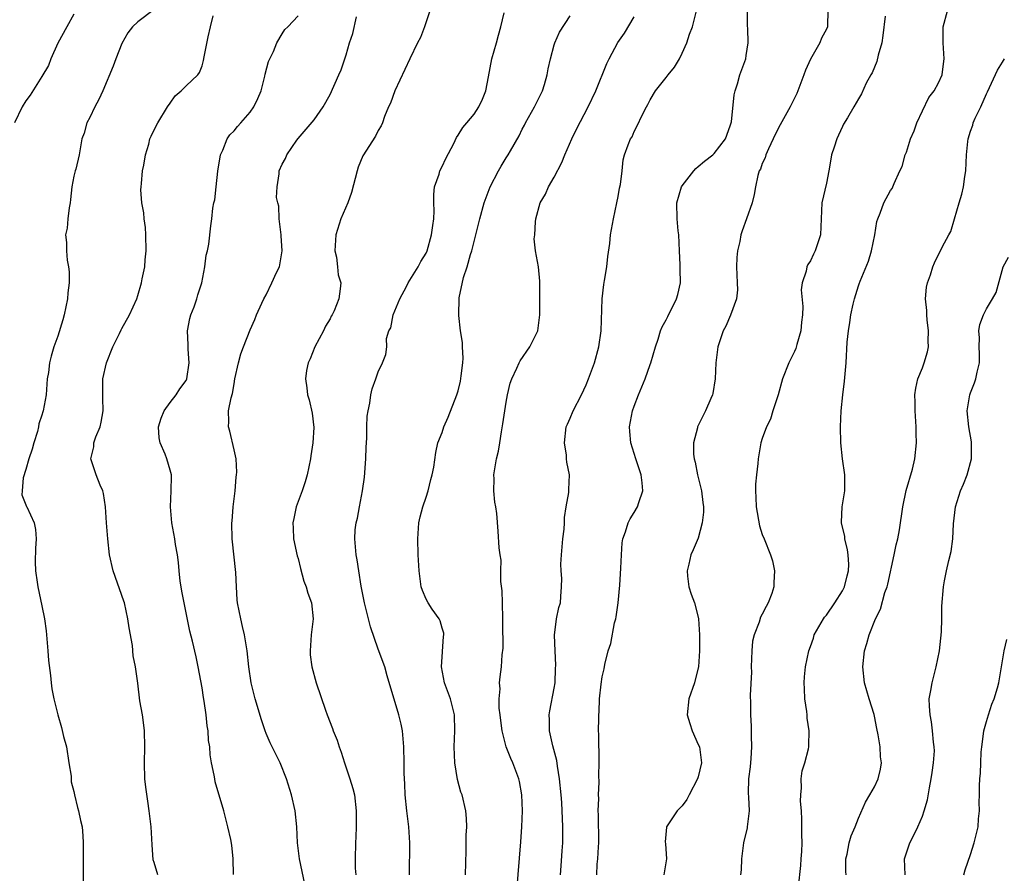
# Model space of a CAD drawing. Units: inches. Extents: x 2562000 to 2565000, y 1539000 to 1542000.
# Drawn here: x 2564214 to 2564337, y 1539333 to 1539440 of the extents above; entities that cross this region are included whole.
import ezdxf

# ---------------------------------------------------------------- set-up
doc = ezdxf.new("R2010")
doc.units = ezdxf.units.IN
doc.header["$MEASUREMENT"] = 0
doc.layers.add('LD25621539_2ft', color=93, linetype='Continuous')

msp = doc.modelspace()

# ---------------------------------------------------------------- linework, layer by layer
at = {"layer": 'LD25621539_2ft'}
for points, elevation in [([(2564221, 1539440.6), (2564220.09, 1539439), (2564219, 1539436.98), (2564218.13, 1539435), (2564217.81, 1539434.19), (2564217, 1539432.82), (2564215.51, 1539430.49), (2564215, 1539429.78), (2564214.52, 1539429), (2564213.58, 1539427)], 7962), ([(2564231, 1539441.2), (2564229, 1539439.65), (2564228.31, 1539439), (2564227.74, 1539438.26), (2564227, 1539436.91), (2564226.24, 1539435), (2564225.91, 1539434.09), (2564224.59, 1539431), (2564224.09, 1539429.91), (2564223.6, 1539429), (2564223, 1539427.7), (2564222.59, 1539427), (2564222.28, 1539425.72), (2564221.97, 1539425), (2564221.76, 1539423.76), (2564221.66, 1539423), (2564221.23, 1539421.23), (2564221.15, 1539421), (2564221, 1539420.35), (2564220.73, 1539419), (2564220.56, 1539417.44), (2564220.52, 1539417), (2564220.39, 1539416.39), (2564220.24, 1539415), (2564220.14, 1539413.86), (2564219.96, 1539413), (2564220.06, 1539412.07), (2564220.08, 1539411), (2564220.15, 1539409.85), (2564220.33, 1539409), (2564220.4, 1539408.4), (2564220.39, 1539407), (2564220.25, 1539405.75), (2564220.18, 1539405), (2564219.76, 1539403), (2564219.6, 1539402.4), (2564219, 1539400.34), (2564218.5, 1539399), (2564218.14, 1539397.86), (2564217.95, 1539397), (2564217.8, 1539395.8), (2564217.67, 1539395), (2564217.51, 1539393), (2564217.17, 1539391), (2564217.12, 1539390.88), (2564217, 1539390.47), (2564216.61, 1539389.39), (2564216.57, 1539389), (2564216.45, 1539388.45), (2564215.97, 1539387), (2564215.76, 1539386.24), (2564215.35, 1539385), (2564215, 1539383.69), (2564214.64, 1539382.64), (2564214.51, 1539381), (2564214.5, 1539380.5), (2564215, 1539379.28), (2564215.06, 1539379.06), (2564215.1, 1539379), (2564216.02, 1539377), (2564216.2, 1539376.2), (2564216.28, 1539375), (2564216.2, 1539373.8), (2564216.16, 1539372.16), (2564216.18, 1539371), (2564216.42, 1539369.59), (2564216.48, 1539369), (2564217, 1539366.65), (2564217.3, 1539365), (2564217.53, 1539363.53), (2564217.56, 1539363), (2564217.74, 1539361), (2564217.82, 1539359.82), (2564218.07, 1539357.93), (2564218.16, 1539357), (2564218.25, 1539356.25), (2564218.48, 1539355), (2564218.98, 1539353), (2564219.44, 1539351.44), (2564219.7, 1539350.3), (2564220.05, 1539349), (2564220.38, 1539347), (2564220.64, 1539345.36), (2564220.66, 1539344.66), (2564221, 1539343.42), (2564221.08, 1539343), (2564221.45, 1539341.45), (2564221.58, 1539341), (2564221.81, 1539339.81), (2564222.01, 1539339), (2564222.11, 1539337.89), (2564222.17, 1539337), (2564222.13, 1539334.13), (2564222.15, 1539332.15)], 7960), ([(2564231.47, 1539333), (2564231, 1539334.56), (2564230.91, 1539334.91), (2564230.76, 1539336.76), (2564230.65, 1539339), (2564230.41, 1539341), (2564230.21, 1539342.21), (2564229.96, 1539343.96), (2564229.87, 1539345), (2564229.81, 1539347), (2564229.87, 1539349), (2564229.83, 1539351), (2564229.74, 1539351.74), (2564229.55, 1539353), (2564229.25, 1539354.75), (2564228.98, 1539356.99), (2564228.7, 1539359), (2564228.4, 1539360.4), (2564228.31, 1539361.69), (2564227.88, 1539363.88), (2564227.75, 1539365), (2564227.31, 1539367), (2564227.24, 1539367.24), (2564225.91, 1539371), (2564225.46, 1539373), (2564225.22, 1539375), (2564225.07, 1539377), (2564224.93, 1539379), (2564224.69, 1539380.69), (2564224.61, 1539381), (2564224.26, 1539381.74), (2564223.79, 1539383), (2564223.12, 1539385), (2564223.48, 1539386.52), (2564223.5, 1539387), (2564223.75, 1539387.75), (2564224.26, 1539389), (2564224.41, 1539389.59), (2564224.65, 1539391), (2564224.59, 1539392.59), (2564224.6, 1539393.4), (2564224.6, 1539395), (2564225.05, 1539397), (2564225.87, 1539399), (2564226.68, 1539400.68), (2564226.88, 1539401.12), (2564227, 1539401.32), (2564227.93, 1539403), (2564228.86, 1539405), (2564229, 1539405.42), (2564229.43, 1539407), (2564229.51, 1539407.51), (2564229.84, 1539409), (2564229.89, 1539409.89), (2564230.04, 1539411), (2564230, 1539413), (2564229.95, 1539413.95), (2564229.77, 1539415), (2564229.75, 1539415.75), (2564229.47, 1539417), (2564229.36, 1539418.64), (2564229.38, 1539419), (2564229.44, 1539419.44), (2564229.57, 1539421), (2564229.72, 1539421.72), (2564229.92, 1539423), (2564230.34, 1539424.34), (2564230.5, 1539425), (2564230.64, 1539425.36), (2564231, 1539426.13), (2564231.46, 1539427), (2564232.67, 1539429), (2564233, 1539429.49), (2564233.63, 1539430.37), (2564234.38, 1539431), (2564235, 1539431.65), (2564236.47, 1539433), (2564236.7, 1539433.3), (2564237, 1539434.12), (2564237.2, 1539434.8), (2564237.26, 1539435.26), (2564237.78, 1539437.78), (2564238.05, 1539439), (2564238.4, 1539440.4)], 7958), ([(2564240.94, 1539333.06), (2564240.91, 1539335), (2564240.74, 1539336.74), (2564240.58, 1539337.42), (2564240.24, 1539339), (2564239.74, 1539341), (2564238.66, 1539344.66), (2564238.59, 1539345), (2564238.52, 1539345.48), (2564238.2, 1539347), (2564238.01, 1539348.01), (2564237.96, 1539349), (2564237.82, 1539349.82), (2564237.76, 1539351), (2564237.64, 1539351.64), (2564237.52, 1539353), (2564237.28, 1539354.72), (2564237.19, 1539355.19), (2564237, 1539356.38), (2564236.53, 1539359), (2564236.28, 1539360.28), (2564235.79, 1539362.22), (2564235.49, 1539363.49), (2564234.75, 1539367), (2564234.49, 1539368.49), (2564234.38, 1539369), (2564234.27, 1539369.74), (2564234.14, 1539371), (2564234.06, 1539372.07), (2564233.93, 1539373), (2564233.69, 1539374.31), (2564233.59, 1539375), (2564233.24, 1539377), (2564233.08, 1539379), (2564233.15, 1539381), (2564233.17, 1539382.83), (2564233.19, 1539383), (2564233, 1539383.62), (2564232.62, 1539385), (2564232.4, 1539385.6), (2564231.77, 1539387), (2564231.64, 1539387.64), (2564231.57, 1539389), (2564231.9, 1539390.1), (2564232.26, 1539391), (2564233, 1539392.04), (2564233.75, 1539393), (2564234.23, 1539393.77), (2564235, 1539394.79), (2564235.1, 1539395), (2564235.41, 1539397), (2564235.26, 1539398.74), (2564235.25, 1539399), (2564235.27, 1539399.27), (2564235.18, 1539401), (2564235.46, 1539402.54), (2564235.6, 1539403), (2564236, 1539404), (2564236.35, 1539405), (2564236.49, 1539405.51), (2564236.97, 1539407), (2564237.37, 1539409), (2564237.51, 1539410.49), (2564237.68, 1539411), (2564237.86, 1539411.86), (2564238.12, 1539414.12), (2564238.24, 1539415), (2564238.35, 1539416.35), (2564238.49, 1539417), (2564238.61, 1539417.39), (2564238.75, 1539419), (2564238.98, 1539420.98), (2564239.31, 1539423), (2564239.6, 1539423.6), (2564240.16, 1539425), (2564240.49, 1539425.51), (2564241, 1539426.01), (2564241.44, 1539426.56), (2564241.86, 1539427), (2564243, 1539428.35), (2564243.48, 1539429), (2564243.96, 1539430.04), (2564244.37, 1539431), (2564244.86, 1539432.86), (2564244.9, 1539433.1), (2564245.32, 1539434.68), (2564245.92, 1539435.92), (2564246.35, 1539437), (2564247, 1539438.14), (2564247.34, 1539438.66), (2564247.7, 1539439), (2564249, 1539440.39)], 7956), ([(2564249.84, 1539331.84), (2564249.19, 1539335), (2564248.94, 1539337), (2564248.84, 1539339), (2564248.64, 1539341), (2564248.17, 1539343), (2564247.55, 1539345), (2564246.75, 1539347), (2564246.18, 1539348.18), (2564245.51, 1539349.51), (2564245, 1539350.69), (2564244.88, 1539351), (2564244.41, 1539352.41), (2564243.63, 1539355), (2564243.14, 1539357), (2564242.86, 1539359), (2564242.64, 1539361), (2564242.3, 1539363), (2564242.06, 1539364.06), (2564241.83, 1539365), (2564241.45, 1539367), (2564241.4, 1539367.4), (2564241.29, 1539369), (2564241.21, 1539370.79), (2564240.76, 1539375), (2564240.74, 1539377), (2564240.76, 1539377.24), (2564240.91, 1539379), (2564241.13, 1539381), (2564241.27, 1539382.73), (2564241.32, 1539383), (2564241.35, 1539383.36), (2564241.28, 1539385), (2564241, 1539386.13), (2564240.46, 1539388.46), (2564240.29, 1539389), (2564240.33, 1539389.67), (2564240.32, 1539391), (2564240.62, 1539392.62), (2564240.8, 1539393.2), (2564241, 1539394.41), (2564241.11, 1539395), (2564241.54, 1539397), (2564241.86, 1539398.14), (2564242.18, 1539399), (2564243, 1539401.16), (2564243.58, 1539402.42), (2564243.81, 1539403), (2564244.46, 1539404.46), (2564244.72, 1539405), (2564245, 1539405.51), (2564245.71, 1539407), (2564246.31, 1539408.31), (2564246.66, 1539409), (2564246.74, 1539409.26), (2564247.02, 1539411), (2564246.87, 1539412.87), (2564246.87, 1539413), (2564246.69, 1539414.69), (2564246.64, 1539415), (2564246.58, 1539416.58), (2564246.46, 1539417), (2564246.31, 1539417.69), (2564246.37, 1539419), (2564246.64, 1539420.65), (2564246.64, 1539421), (2564247, 1539421.83), (2564247.44, 1539422.56), (2564247.61, 1539423), (2564248.83, 1539424.83), (2564249, 1539425.06), (2564251, 1539427.41), (2564252.12, 1539429), (2564253, 1539430.57), (2564254.11, 1539433), (2564254.37, 1539433.63), (2564255, 1539435.51), (2564255.41, 1539437), (2564255.82, 1539438.18), (2564256.28, 1539440.28)], 7954), ([(2564265.48, 1539441), (2564264.79, 1539439), (2564264.3, 1539437.7), (2564263.93, 1539437), (2564262.97, 1539435), (2564261.07, 1539431), (2564260.53, 1539429.47), (2564260.29, 1539429), (2564259.8, 1539427.8), (2564259.53, 1539427), (2564259.37, 1539426.63), (2564259, 1539426.05), (2564258.66, 1539425.34), (2564257.09, 1539422.91), (2564256.52, 1539421.48), (2564256.37, 1539421), (2564255.68, 1539418.32), (2564255.2, 1539417), (2564254.34, 1539415), (2564253.71, 1539413), (2564253.6, 1539411), (2564253.79, 1539410.21), (2564253.92, 1539409), (2564254, 1539408), (2564254.34, 1539407), (2564254.27, 1539406.27), (2564254.08, 1539405), (2564253.52, 1539403.52), (2564253.26, 1539403), (2564253.15, 1539402.85), (2564253, 1539402.53), (2564252.42, 1539401.58), (2564252.19, 1539401), (2564251.1, 1539399), (2564250.49, 1539397.51), (2564250.25, 1539397), (2564250.07, 1539396.07), (2564249.94, 1539395), (2564250.1, 1539393.9), (2564250.19, 1539393), (2564250.37, 1539392.37), (2564250.74, 1539390.74), (2564250.95, 1539388.95), (2564250.86, 1539387), (2564250.6, 1539385.4), (2564250.56, 1539385), (2564250.12, 1539383), (2564249.87, 1539382.13), (2564249.49, 1539381), (2564248.77, 1539379), (2564248.46, 1539377.54), (2564248.36, 1539377), (2564248.37, 1539376.37), (2564248.44, 1539375), (2564248.9, 1539372.9), (2564249, 1539372.56), (2564249.31, 1539371.31), (2564249.73, 1539369.73), (2564250.01, 1539369), (2564250.23, 1539368.23), (2564250.69, 1539367), (2564250.89, 1539365), (2564250.63, 1539363), (2564250.49, 1539361), (2564250.53, 1539360.53), (2564250.72, 1539359), (2564251.27, 1539357), (2564252.41, 1539353.59), (2564252.62, 1539353), (2564253.29, 1539351.29), (2564253.38, 1539351), (2564253.87, 1539349.87), (2564254.12, 1539349), (2564254.37, 1539348.37), (2564254.78, 1539347), (2564255, 1539346.4), (2564255.47, 1539345), (2564255.83, 1539343.83), (2564256.03, 1539343), (2564256.27, 1539341), (2564256.25, 1539340.25), (2564256.26, 1539339), (2564256.22, 1539337.78), (2564256.17, 1539337), (2564256.14, 1539335), (2564256.15, 1539333.85), (2564256.2, 1539333)], 7952), ([(2564262.9, 1539333), (2564262.95, 1539337), (2564262.83, 1539339), (2564262.57, 1539341), (2564262.37, 1539343), (2564262.35, 1539344.34), (2564262.27, 1539345.73), (2564262.26, 1539347), (2564262.21, 1539349), (2564262.03, 1539351), (2564261.86, 1539351.86), (2564261.6, 1539353), (2564260.12, 1539357.88), (2564259.82, 1539359), (2564259, 1539361.23), (2564258.03, 1539364.03), (2564257.31, 1539367), (2564256.89, 1539369.11), (2564256.59, 1539371), (2564256.39, 1539372.39), (2564256.27, 1539373), (2564256.08, 1539375), (2564256.15, 1539376.15), (2564256.24, 1539377), (2564256.41, 1539377.59), (2564256.66, 1539379), (2564257.05, 1539381), (2564257.28, 1539382.72), (2564257.46, 1539385), (2564257.52, 1539386.48), (2564257.6, 1539387.6), (2564257.6, 1539389), (2564257.63, 1539390.37), (2564257.74, 1539391), (2564257.98, 1539391.98), (2564258.1, 1539393), (2564258.24, 1539393.76), (2564258.71, 1539395), (2564259, 1539395.89), (2564259.54, 1539397), (2564259.95, 1539398.05), (2564260.07, 1539399), (2564260.06, 1539400.06), (2564260.35, 1539401), (2564260.59, 1539401.41), (2564260.9, 1539403), (2564261.73, 1539405), (2564262.56, 1539406.56), (2564262.77, 1539407), (2564264.01, 1539409), (2564264.32, 1539409.68), (2564265, 1539410.73), (2564265.12, 1539411), (2564265.68, 1539413), (2564265.82, 1539414.18), (2564265.96, 1539415), (2564266.02, 1539416.02), (2564265.96, 1539417), (2564265.94, 1539418.06), (2564266.06, 1539419), (2564266.61, 1539420.61), (2564266.73, 1539421), (2564267, 1539421.54), (2564267.46, 1539422.54), (2564268.45, 1539424.45), (2564268.8, 1539425.2), (2564269, 1539425.47), (2564269.58, 1539426.42), (2564270.09, 1539427), (2564271, 1539428.1), (2564271.59, 1539429), (2564272.02, 1539429.98), (2564272.45, 1539431), (2564272.78, 1539432.78), (2564273, 1539433.88), (2564273.19, 1539435), (2564273.79, 1539437), (2564274.03, 1539437.97), (2564274.35, 1539439), (2564274.75, 1539440.75)], 7950), ([(2564269.9, 1539333), (2564270.01, 1539336.01), (2564270.02, 1539337.98), (2564270.08, 1539339), (2564270.05, 1539340.05), (2564269.96, 1539341), (2564269.48, 1539343), (2564269.35, 1539343.35), (2564268.92, 1539344.92), (2564268.6, 1539347), (2564268.52, 1539349), (2564268.6, 1539351), (2564268.54, 1539353), (2564268.04, 1539355), (2564267.31, 1539357), (2564266.9, 1539359), (2564267.18, 1539362.82), (2564267.22, 1539363), (2564267.22, 1539363.22), (2564267, 1539363.85), (2564266.75, 1539364.75), (2564266.63, 1539365), (2564265.77, 1539366.23), (2564265.27, 1539367), (2564265, 1539367.49), (2564264.54, 1539368.54), (2564264.39, 1539369), (2564264.31, 1539369.69), (2564264.11, 1539371), (2564264.02, 1539373), (2564263.97, 1539375), (2564264.1, 1539377), (2564264.25, 1539377.75), (2564264.58, 1539379), (2564265, 1539380.24), (2564265.24, 1539381), (2564265.58, 1539382.42), (2564265.75, 1539383), (2564265.96, 1539383.96), (2564266.19, 1539385.81), (2564266.48, 1539387), (2564267, 1539388.31), (2564267.21, 1539389), (2564267.77, 1539390.23), (2564268.85, 1539393), (2564269, 1539393.51), (2564269.28, 1539394.72), (2564269.39, 1539395.39), (2564269.57, 1539397), (2564269.61, 1539397.61), (2564269.54, 1539399), (2564269.56, 1539399.56), (2564269.31, 1539401), (2564269.07, 1539402.93), (2564269.12, 1539405.12), (2564269.67, 1539407.67), (2564270.11, 1539409), (2564270.53, 1539410.54), (2564270.69, 1539411), (2564271.71, 1539415), (2564272.26, 1539417), (2564273.01, 1539419), (2564274.04, 1539421), (2564274.39, 1539421.61), (2564275, 1539422.64), (2564275.25, 1539423), (2564275.52, 1539423.52), (2564276.61, 1539425.39), (2564277, 1539426.21), (2564277.28, 1539426.72), (2564277.41, 1539427), (2564278.55, 1539429), (2564279, 1539429.93), (2564279.54, 1539431), (2564279.79, 1539431.79), (2564280.12, 1539433), (2564280.23, 1539433.77), (2564280.52, 1539435), (2564281, 1539436.78), (2564281.07, 1539437), (2564281.67, 1539438.33), (2564283, 1539440.38)], 7948), ([(2564276.34, 1539331), (2564276.84, 1539337.16), (2564276.96, 1539339), (2564277.02, 1539341), (2564276.95, 1539343), (2564276.67, 1539344.67), (2564276.59, 1539345), (2564276.33, 1539345.67), (2564275.84, 1539347), (2564275.58, 1539347.58), (2564275, 1539349.03), (2564274.51, 1539351), (2564274.33, 1539352.33), (2564274.26, 1539353), (2564274.13, 1539353.87), (2564274.12, 1539355), (2564274.26, 1539356.26), (2564274.17, 1539357), (2564274.23, 1539357.77), (2564274.43, 1539359), (2564274.51, 1539360.51), (2564274.64, 1539361.36), (2564274.57, 1539364.57), (2564274.6, 1539365), (2564274.52, 1539367), (2564274.49, 1539368.5), (2564274.31, 1539369.69), (2564274.35, 1539371), (2564274.37, 1539372.37), (2564274.24, 1539373), (2564274.12, 1539373.88), (2564273.99, 1539375.99), (2564273.83, 1539378.17), (2564273.71, 1539379), (2564273.59, 1539379.59), (2564273.45, 1539381), (2564273.49, 1539382.51), (2564273.46, 1539383), (2564273.53, 1539383.53), (2564273.79, 1539385), (2564274.02, 1539385.98), (2564274.19, 1539387), (2564274.4, 1539388.4), (2564274.59, 1539389.41), (2564274.82, 1539391), (2564275, 1539392.08), (2564275.17, 1539393), (2564275.51, 1539394.49), (2564275.7, 1539395), (2564276.34, 1539396.34), (2564276.61, 1539397), (2564276.73, 1539397.27), (2564277.94, 1539399), (2564278.97, 1539401.03), (2564279.19, 1539403), (2564279.2, 1539406.8), (2564279.22, 1539407.22), (2564279.05, 1539409), (2564278.66, 1539411), (2564278.5, 1539412.5), (2564278.56, 1539413), (2564278.65, 1539414.65), (2564278.7, 1539415), (2564279.26, 1539417), (2564279.89, 1539418.11), (2564280.28, 1539419), (2564281, 1539420.21), (2564281.94, 1539422.06), (2564282.32, 1539423), (2564283.2, 1539425), (2564283.77, 1539426.23), (2564285.24, 1539429), (2564286.2, 1539431), (2564287.59, 1539434.41), (2564287.85, 1539435), (2564288.94, 1539437.06), (2564289.77, 1539438.23), (2564291, 1539440.28)], 7946), ([(2564281.79, 1539333), (2564281.85, 1539334.15), (2564282.01, 1539336.01), (2564282.07, 1539337), (2564282.09, 1539339), (2564281.95, 1539342.05), (2564281.88, 1539343), (2564281.68, 1539345), (2564281.41, 1539346.59), (2564281.31, 1539347.31), (2564280.84, 1539349.16), (2564280.42, 1539351), (2564280.39, 1539352.39), (2564280.36, 1539353), (2564280.47, 1539353.53), (2564281, 1539356.36), (2564281.11, 1539357), (2564281.18, 1539358.82), (2564281.21, 1539359.21), (2564281.11, 1539361), (2564281.02, 1539362.98), (2564281.28, 1539365), (2564281.56, 1539366.44), (2564281.78, 1539367), (2564281.81, 1539367.81), (2564281.93, 1539369), (2564281.96, 1539370.04), (2564281.85, 1539371), (2564281.83, 1539371.83), (2564281.91, 1539373), (2564282.09, 1539375), (2564282.23, 1539376.23), (2564282.28, 1539377), (2564282.3, 1539377.7), (2564282.5, 1539379), (2564282.81, 1539380.81), (2564282.81, 1539381.19), (2564282.9, 1539383), (2564282.59, 1539384.59), (2564282.55, 1539385), (2564282.52, 1539385.48), (2564282.27, 1539387), (2564282.51, 1539389), (2564282.65, 1539389.35), (2564283, 1539390.12), (2564283.37, 1539391), (2564284.42, 1539393), (2564285, 1539394.27), (2564285.3, 1539395), (2564286.02, 1539397), (2564286.57, 1539399), (2564286.85, 1539401), (2564286.99, 1539405), (2564287.19, 1539406.81), (2564287.29, 1539407.29), (2564287.57, 1539409), (2564287.7, 1539410.3), (2564287.94, 1539411.94), (2564288.05, 1539413), (2564288.4, 1539415), (2564288.84, 1539417), (2564289, 1539417.82), (2564289.17, 1539418.83), (2564289.29, 1539419.29), (2564289.47, 1539421), (2564289.63, 1539422.37), (2564289.8, 1539423), (2564290.25, 1539424.25), (2564290.55, 1539425), (2564290.74, 1539425.26), (2564291, 1539425.94), (2564291.37, 1539426.63), (2564291.98, 1539427.98), (2564292.52, 1539429), (2564292.7, 1539429.3), (2564293, 1539429.9), (2564293.66, 1539431), (2564295, 1539432.66), (2564295.25, 1539433), (2564296.02, 1539433.98), (2564296.64, 1539435), (2564297, 1539435.74), (2564297.56, 1539437), (2564297.91, 1539438.09), (2564298.28, 1539439), (2564298.82, 1539441.18)], 7944), ([(2564286.31, 1539333), (2564286.37, 1539334.37), (2564286.44, 1539335), (2564286.52, 1539336.52), (2564286.57, 1539337), (2564286.53, 1539340.53), (2564286.5, 1539341), (2564286.56, 1539342.56), (2564286.54, 1539343), (2564286.62, 1539344.62), (2564286.58, 1539345.42), (2564286.63, 1539347), (2564286.63, 1539348.63), (2564286.58, 1539349), (2564286.59, 1539350.59), (2564286.54, 1539351), (2564286.58, 1539352.58), (2564286.57, 1539353), (2564286.6, 1539353.4), (2564286.67, 1539355), (2564286.85, 1539356.85), (2564287, 1539357.77), (2564287.22, 1539358.78), (2564287.31, 1539359.31), (2564287.75, 1539361), (2564288.06, 1539361.94), (2564288.53, 1539364.53), (2564288.68, 1539365), (2564288.74, 1539365.26), (2564288.98, 1539367), (2564289.21, 1539369.21), (2564289.34, 1539371.34), (2564289.4, 1539373), (2564289.5, 1539374.5), (2564289.57, 1539375), (2564289.9, 1539375.9), (2564290.22, 1539377), (2564290.49, 1539377.51), (2564291, 1539378.29), (2564291.39, 1539379), (2564291.56, 1539379.56), (2564292.05, 1539381), (2564291.97, 1539382.03), (2564291.85, 1539383), (2564291.19, 1539385), (2564290.57, 1539387), (2564290.44, 1539388.44), (2564290.41, 1539389), (2564290.8, 1539391), (2564291, 1539391.58), (2564291.54, 1539393), (2564292.38, 1539395), (2564293, 1539396.79), (2564293.09, 1539397), (2564293.67, 1539399), (2564293.99, 1539399.99), (2564294.29, 1539401), (2564294.5, 1539401.5), (2564295, 1539402.39), (2564295.19, 1539402.81), (2564296.28, 1539405), (2564296.44, 1539405.56), (2564296.77, 1539407), (2564296.72, 1539408.72), (2564296.75, 1539409.25), (2564296.64, 1539411), (2564296.55, 1539413), (2564296.48, 1539413.52), (2564296.36, 1539415), (2564296.32, 1539417), (2564296.92, 1539419), (2564297, 1539419.13), (2564298.43, 1539421), (2564298.69, 1539421.31), (2564299, 1539421.54), (2564299.77, 1539422.23), (2564300.8, 1539423), (2564301, 1539423.19), (2564302.39, 1539425), (2564303, 1539426.62), (2564303.12, 1539427), (2564303.15, 1539427.15), (2564303.48, 1539430.52), (2564303.59, 1539431), (2564303.89, 1539431.89), (2564304.19, 1539433), (2564304.92, 1539435), (2564305, 1539435.45), (2564305.25, 1539437), (2564305.2, 1539438.8), (2564305.15, 1539439.15), (2564305.16, 1539441)], 7942), ([(2564315.18, 1539441), (2564315.14, 1539439.14), (2564315.14, 1539439), (2564315, 1539438.71), (2564314.39, 1539437.61), (2564314.18, 1539437), (2564313.01, 1539434.99), (2564312.39, 1539433.61), (2564312.2, 1539433), (2564311.31, 1539430.69), (2564310.47, 1539429), (2564309, 1539426.37), (2564308.37, 1539425), (2564307.78, 1539423.78), (2564307.45, 1539423), (2564307.34, 1539422.66), (2564307, 1539421.93), (2564306.76, 1539421.24), (2564306.62, 1539421), (2564306.45, 1539420.45), (2564306.13, 1539419), (2564305.96, 1539418.04), (2564305.71, 1539417), (2564305.03, 1539415), (2564304.47, 1539413.53), (2564304.33, 1539413), (2564304.17, 1539412.17), (2564303.89, 1539411), (2564303.82, 1539410.18), (2564303.78, 1539409), (2564303.87, 1539407), (2564303.88, 1539406.12), (2564303.76, 1539405), (2564303.03, 1539402.97), (2564302.42, 1539401.58), (2564302.11, 1539401), (2564301.44, 1539399), (2564301.2, 1539397), (2564301.11, 1539395), (2564300.82, 1539393.18), (2564300.76, 1539393), (2564300.55, 1539392.55), (2564299.9, 1539391), (2564299.59, 1539390.42), (2564298.9, 1539389), (2564298.88, 1539388.88), (2564298.39, 1539387), (2564298.41, 1539385.59), (2564298.48, 1539385), (2564298.59, 1539384.59), (2564298.89, 1539383), (2564299.38, 1539381), (2564299.55, 1539379.55), (2564299.63, 1539379), (2564299.65, 1539378.36), (2564299.49, 1539377), (2564299, 1539375.08), (2564298.34, 1539373.66), (2564298.07, 1539373), (2564297.83, 1539371.83), (2564297.59, 1539371), (2564297.65, 1539370.35), (2564297.82, 1539369), (2564298.11, 1539368.11), (2564298.52, 1539367), (2564299, 1539365.21), (2564299.04, 1539365), (2564299.15, 1539363), (2564299.13, 1539361), (2564299.01, 1539359), (2564298.6, 1539357.4), (2564298.51, 1539357), (2564297.82, 1539355), (2564297.62, 1539353), (2564297.93, 1539351.93), (2564298.23, 1539351), (2564299, 1539349.32), (2564299.13, 1539349), (2564299.38, 1539347), (2564299, 1539345.26), (2564298.92, 1539345), (2564297.86, 1539343), (2564297.55, 1539342.45), (2564297, 1539341.63), (2564296.38, 1539341), (2564295.03, 1539339), (2564295.03, 1539338.97), (2564294.87, 1539337.13), (2564294.91, 1539336.91), (2564295.01, 1539335.01), (2564294.71, 1539333)], 7940), ([(2564322.36, 1539440.36), (2564322.06, 1539437.94), (2564321.92, 1539437), (2564321.47, 1539435.47), (2564321.32, 1539434.68), (2564321, 1539433.98), (2564320.73, 1539433.27), (2564320.55, 1539433), (2564319.99, 1539431.99), (2564319.37, 1539430.63), (2564319, 1539430.02), (2564318.43, 1539429), (2564317.65, 1539427.65), (2564317.16, 1539426.84), (2564317, 1539426.54), (2564316.51, 1539425.49), (2564316.29, 1539425), (2564315.98, 1539423.98), (2564315.65, 1539423), (2564315.54, 1539422.46), (2564315.3, 1539421), (2564315, 1539419.48), (2564314.42, 1539417), (2564314.27, 1539413), (2564313.61, 1539411), (2564313.4, 1539410.6), (2564313, 1539409.76), (2564312.69, 1539409.31), (2564312.54, 1539409), (2564312.46, 1539408.46), (2564311.97, 1539407), (2564311.87, 1539406.13), (2564312.07, 1539404.07), (2564312.03, 1539403), (2564311.91, 1539402.09), (2564311.8, 1539401), (2564311.3, 1539399.3), (2564311.18, 1539398.82), (2564311, 1539398.42), (2564310.32, 1539397), (2564309.53, 1539395), (2564308.97, 1539393), (2564308.31, 1539391), (2564308.01, 1539389.99), (2564307.5, 1539389), (2564307, 1539387.55), (2564306.83, 1539387), (2564306.48, 1539385), (2564306.44, 1539384.44), (2564306.26, 1539383), (2564306.15, 1539381.85), (2564306.14, 1539381), (2564306.2, 1539380.2), (2564306.24, 1539379), (2564306.66, 1539376.66), (2564307, 1539375.57), (2564307.21, 1539375), (2564308.02, 1539373), (2564308.25, 1539372.25), (2564308.54, 1539371), (2564308.44, 1539369.57), (2564308.44, 1539369), (2564308.17, 1539368.17), (2564307.74, 1539367), (2564307.46, 1539366.54), (2564307, 1539365.6), (2564306.76, 1539365.24), (2564306.61, 1539364.61), (2564305.97, 1539363), (2564305.79, 1539362.21), (2564305.69, 1539361), (2564305.62, 1539359), (2564305.63, 1539358.37), (2564305.49, 1539355.49), (2564305.52, 1539354.48), (2564305.52, 1539353), (2564305.6, 1539351.6), (2564305.61, 1539351), (2564305.59, 1539350.41), (2564305.66, 1539349), (2564305.58, 1539347.58), (2564305.49, 1539346.51), (2564305.29, 1539345), (2564305.23, 1539343.23), (2564305.29, 1539342.71), (2564305.34, 1539341), (2564305.11, 1539339), (2564305.1, 1539338.9), (2564304.64, 1539337), (2564304.4, 1539335), (2564304.35, 1539333.65), (2564304.29, 1539333)], 7938), ([(2564311.5, 1539331.5), (2564311.8, 1539334.2), (2564311.87, 1539335), (2564311.93, 1539335.93), (2564311.96, 1539337), (2564311.94, 1539338.06), (2564311.94, 1539339.94), (2564311.89, 1539341), (2564311.77, 1539342.23), (2564311.79, 1539343), (2564311.89, 1539343.89), (2564311.84, 1539345), (2564311.99, 1539346.01), (2564312.29, 1539347), (2564312.75, 1539348.75), (2564312.81, 1539349), (2564312.83, 1539349.17), (2564312.87, 1539351), (2564312.62, 1539352.62), (2564312.6, 1539353), (2564312.56, 1539353.44), (2564312.32, 1539355), (2564312.27, 1539356.27), (2564312.22, 1539357), (2564312.25, 1539357.75), (2564312.38, 1539359), (2564312.79, 1539361), (2564313, 1539361.54), (2564313.38, 1539362.62), (2564313.49, 1539363), (2564314.63, 1539365), (2564314.78, 1539365.22), (2564315, 1539365.48), (2564316.05, 1539367), (2564317, 1539368.52), (2564317.25, 1539369), (2564317.6, 1539370.4), (2564317.78, 1539371), (2564317.79, 1539371.79), (2564317.72, 1539373), (2564317.65, 1539373.65), (2564317.3, 1539375), (2564317.29, 1539375.29), (2564316.9, 1539377), (2564316.89, 1539377.11), (2564316.96, 1539379), (2564317.3, 1539381), (2564317.29, 1539383), (2564317, 1539385), (2564316.81, 1539387), (2564316.76, 1539389), (2564316.84, 1539391), (2564317.04, 1539393), (2564317.26, 1539394.74), (2564317.46, 1539397), (2564317.61, 1539399.61), (2564317.75, 1539401), (2564317.94, 1539402.06), (2564318.06, 1539403), (2564318.34, 1539404.34), (2564318.5, 1539405), (2564319, 1539406.63), (2564319.11, 1539406.89), (2564319.21, 1539407.21), (2564320.26, 1539409.74), (2564320.64, 1539411), (2564321.05, 1539413), (2564321.3, 1539414.7), (2564321.41, 1539415), (2564321.72, 1539415.72), (2564322.17, 1539417), (2564323, 1539418.54), (2564323.2, 1539418.8), (2564323.29, 1539419), (2564323.45, 1539419.45), (2564324.17, 1539421), (2564324.45, 1539421.55), (2564324.85, 1539423), (2564325, 1539423.35), (2564325.53, 1539425), (2564325.98, 1539426.02), (2564326.29, 1539427), (2564327, 1539428.53), (2564327.82, 1539430.18), (2564328.45, 1539431), (2564329, 1539432.02), (2564329.48, 1539433), (2564329.63, 1539434.37), (2564329.72, 1539435), (2564329.69, 1539435.69), (2564329.58, 1539437), (2564329.6, 1539439), (2564330.13, 1539441)], 7936), ([(2564317.47, 1539333), (2564317.45, 1539333.45), (2564317.44, 1539335), (2564317.59, 1539335.59), (2564317.86, 1539337), (2564318.1, 1539337.9), (2564318.58, 1539339), (2564319, 1539340.1), (2564319.9, 1539342.1), (2564320.45, 1539343), (2564321, 1539344.01), (2564321.49, 1539345), (2564321.78, 1539346.22), (2564321.89, 1539347), (2564321.76, 1539347.76), (2564321.71, 1539349), (2564321.48, 1539350.52), (2564321.3, 1539351.3), (2564321, 1539352.87), (2564320.96, 1539353.04), (2564320.36, 1539355), (2564319.78, 1539357), (2564319.57, 1539359), (2564319.78, 1539361), (2564320.05, 1539361.95), (2564320.33, 1539363), (2564321.12, 1539365), (2564321.76, 1539366.24), (2564322.32, 1539368.32), (2564322.58, 1539369), (2564322.67, 1539369.33), (2564323.49, 1539373), (2564323.73, 1539374.27), (2564323.93, 1539375), (2564324.13, 1539376.13), (2564324.54, 1539379), (2564324.96, 1539381.04), (2564325.74, 1539383.74), (2564326.04, 1539385), (2564326.26, 1539387), (2564326.2, 1539388.2), (2564326.2, 1539389), (2564326.08, 1539391), (2564326.08, 1539392.08), (2564326.04, 1539393), (2564326.17, 1539393.83), (2564326.41, 1539395), (2564327, 1539396.39), (2564327.21, 1539397), (2564327.63, 1539398.37), (2564327.74, 1539399), (2564327.72, 1539399.72), (2564327.78, 1539401), (2564327.6, 1539402.4), (2564327.55, 1539403), (2564327.56, 1539403.56), (2564327.4, 1539405), (2564327.53, 1539406.47), (2564327.65, 1539407), (2564328, 1539408), (2564328.3, 1539409), (2564328.5, 1539409.5), (2564329, 1539410.54), (2564329.25, 1539411), (2564329.47, 1539411.47), (2564330.32, 1539413), (2564330.55, 1539413.45), (2564331, 1539415.01), (2564331.61, 1539417), (2564331.92, 1539418.08), (2564332.13, 1539419), (2564332.3, 1539420.3), (2564332.43, 1539421), (2564332.52, 1539423), (2564332.69, 1539424.69), (2564332.7, 1539425), (2564333, 1539425.98), (2564333.28, 1539426.72), (2564333.35, 1539427), (2564333.6, 1539427.6), (2564334.31, 1539429), (2564335, 1539430.63), (2564335.13, 1539430.87), (2564336.4, 1539433.6), (2564337, 1539434.59), (2564337.27, 1539435)], 7934), ([(2564324.84, 1539333), (2564324.75, 1539335), (2564325.41, 1539337), (2564325.96, 1539338.04), (2564326.43, 1539339), (2564327, 1539340.35), (2564327.23, 1539341), (2564327.62, 1539342.38), (2564327.88, 1539343.88), (2564328.11, 1539345), (2564328.2, 1539345.8), (2564328.39, 1539347), (2564328.5, 1539348.5), (2564328.48, 1539349), (2564328.38, 1539349.62), (2564328.28, 1539351), (2564328.13, 1539352.13), (2564327.95, 1539353), (2564327.88, 1539354.12), (2564327.86, 1539355), (2564328.05, 1539356.05), (2564328.2, 1539357), (2564328.71, 1539359), (2564329.13, 1539361), (2564329.38, 1539363.38), (2564329.42, 1539365), (2564329.42, 1539366.58), (2564329.64, 1539369), (2564329.75, 1539369.75), (2564330.01, 1539371), (2564330.3, 1539372.3), (2564330.58, 1539373.42), (2564330.81, 1539375), (2564330.9, 1539376.9), (2564331.14, 1539379), (2564331.77, 1539381), (2564332.14, 1539381.86), (2564332.57, 1539383), (2564333.13, 1539385), (2564333.15, 1539387), (2564333.14, 1539387.14), (2564332.79, 1539389), (2564332.61, 1539391), (2564332.91, 1539393), (2564333, 1539393.26), (2564333.5, 1539394.5), (2564333.67, 1539395), (2564333.83, 1539395.83), (2564334.13, 1539397), (2564334.12, 1539398.12), (2564334.09, 1539399), (2564334.13, 1539400.13), (2564334.04, 1539401), (2564334.19, 1539401.81), (2564334.63, 1539403), (2564335, 1539403.76), (2564335.75, 1539405), (2564336.2, 1539405.8), (2564337.1, 1539409), (2564337.77, 1539410.23)], 7932), ([(2564332.18, 1539333), (2564332.35, 1539333.65), (2564333, 1539335.56), (2564333.46, 1539337), (2564333.95, 1539339), (2564334.02, 1539340.02), (2564334.14, 1539341), (2564334.11, 1539342.11), (2564334.14, 1539343), (2564334.13, 1539344.13), (2564334.19, 1539345), (2564334.27, 1539345.73), (2564334.29, 1539347), (2564334.36, 1539348.36), (2564334.42, 1539349), (2564334.65, 1539350.65), (2564334.68, 1539351), (2564335, 1539352.2), (2564335.24, 1539353), (2564335.67, 1539354.33), (2564335.97, 1539355), (2564336.4, 1539356.4), (2564336.55, 1539357), (2564337.23, 1539361), (2564337.56, 1539362.44)], 7930)]:
    msp.add_lwpolyline(points, dxfattribs=dict(at, elevation=elevation))

doc.saveas('drawing.dxf')
